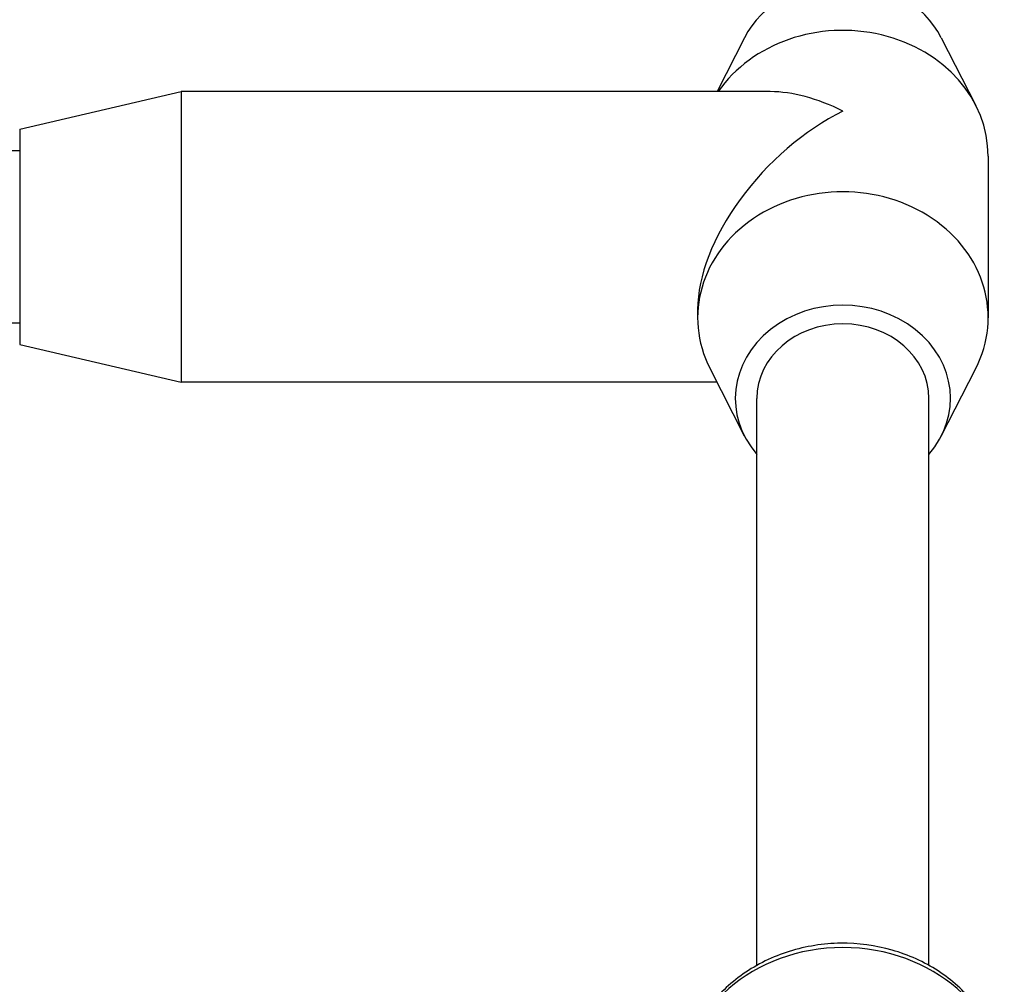
# Model space of a CAD drawing. Units: millimetres. Extents: x -6641 to 1397, y -5568 to 4139.
# Drawn here: x -3355 to -3263, y 2269 to 2359 of the extents above; entities that cross this region are included whole.
import ezdxf

# ---------------------------------------------------------------- set-up
doc = ezdxf.new("R2010")
doc.units = ezdxf.units.MM
doc.header["$LTSCALE"] = 60
doc.layers.add('SW_Toestellen', color=2, linetype='Continuous')

msp = doc.modelspace()

# ---------------------------------------------------------------- linework, layer by layer
at = {"layer": 'SW_Toestellen'}
for p, q in [((-3287.499, 2357.125), (-3290.05, 2352.125)), ((-3269.205, 2357.125), (-3266.003, 2350.85)), ((-3354.852, 2348.625), (-3339.852, 2352.125)), ((-3339.852, 2352.125), (-3339.852, 2325.125)), ((-3285.102, 2352.125), (-3339.852, 2352.125)), ((-3354.852, 2348.625), (-3354.852, 2328.625)), ((-3354.852, 2346.625), (-3506.788, 2346.625)), ((-3264.852, 2346.125), (-3264.852, 2331.125)), ((-3291.852, 2331.875), (-3291.852, 2331.125)), ((-3354.852, 2330.625), (-3506.788, 2330.625)), ((-3354.852, 2328.625), (-3339.852, 2325.125)), ((-3287.499, 2320.125), (-3290.7, 2326.4)), ((-3269.205, 2320.125), (-3266.003, 2326.4)), ((-3290.05, 2325.125), (-3339.852, 2325.125)), ((-3286.352, 2270.959), (-3286.352, 2323.625)), ((-3270.352, 2270.959), (-3270.352, 2323.625))]:
    msp.add_line(p, q, dxfattribs=at)
for centre, major_axis, ratio, start_param, end_param in [((-3278.352, 2353.625), (-10, 0), 0.866025, 3.557637, 5.867141), ((-3278.352, 2346.125), (13.5, 0), 0.866025, 0, 2.602683), ((-3278.352, 2338.625), (11.691, -11.691), 0.57735, 2.094395, 2.617994), ((-3278.352, 2338.625), (-11.691, -11.691), 0.57735, 4.18879, 5.759587), ((-3278.352, 2331.125), (13.5, 0), 0.866025, 5.867141, 9.840822), ((-3278.352, 2323.625), (10, 0), 0.866025, 5.639684, 10.068279), ((-3278.352, 2323.625), (-8, 0), 0.866025, 3.141593, 6.283185), ((-3278.352, 2259.625), (-15, 0), 0.866025, 3.141593, 6.283185)]:
    msp.add_ellipse(centre, major_axis=major_axis, ratio=ratio, start_param=start_param, end_param=end_param, dxfattribs=at)
msp.add_open_spline([(-3263.352, 2259.625), (-3263.352, 2261.02), (-3263.598, 2262.414), (-3264.553, 2265.069), (-3265.267, 2266.327), (-3267.1, 2268.604), (-3268.23, 2269.615), (-3270.8, 2271.291), (-3272.248, 2271.944), (-3275.313, 2272.82), (-3276.933, 2273.035), (-3280.174, 2272.997), (-3281.794, 2272.742), (-3284.865, 2271.779), (-3286.315, 2271.074), (-3288.88, 2269.281), (-3290, 2268.199), (-3291.774, 2265.779), (-3292.441, 2264.45), (-3293.183, 2261.937), (-3293.352, 2260.781), (-3293.352, 2259.625)], degree=3, knots=[3.141593, 3.141593, 3.141593, 3.141593, 3.443586, 3.443586, 3.750137, 3.750137, 4.067028, 4.067028, 4.393683, 4.393683, 4.725928, 4.725928, 5.059742, 5.059742, 5.391675, 5.391675, 5.717475, 5.717475, 6.032838, 6.032838, 6.283185, 6.283185, 6.283185, 6.283185], dxfattribs=at)

doc.saveas('drawing.dxf')
